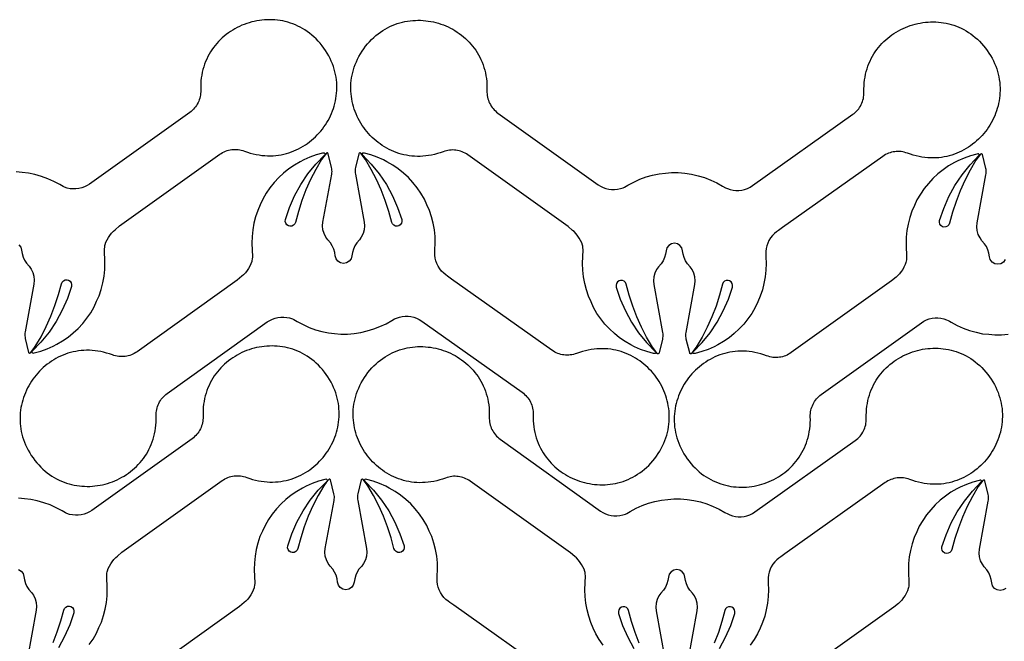
# Model space of a CAD drawing. Extents: x 5 to 795, y 4 to 488.
# Drawn here: x 634 to 728, y 427 to 487 of the extents above; entities that cross this region are included whole.
import ezdxf

# ---------------------------------------------------------------- set-up
doc = ezdxf.new("R2010")
doc.units = 0
doc.layers.add('LAYER_1', color=18, linetype='CONTINUOUS')

msp = doc.modelspace()

# ---------------------------------------------------------------- linework, layer by layer
at = {"layer": 'LAYER_1'}
for points in [[(633.524, 465.349), (633.7, 465.116), (633.78, 464.835), (633.832, 464.504), (633.928, 464.183), (634.065, 463.877), (634.241, 463.592), (634.496, 463.306), (634.681, 463.038), (634.85, 462.705), (634.955, 462.347), (634.991, 461.976), (634.958, 461.605), (634.114, 457.021), (634.097, 456.896), (634.09, 456.77), (634.093, 456.643), (634.108, 456.518), (634.132, 456.394), (634.454, 455.075, 0.618369), (634.628, 455.035), (634.863, 455.329), (635.087, 455.626), (635.635, 456.571), (636.132, 457.543), (636.577, 458.539), (636.968, 459.558), (637.305, 460.596), (637.582, 461.634), (637.651, 461.791), (637.776, 461.919), (637.939, 461.995), (638.126, 462.006), (638.252, 461.972), (638.409, 461.869), (638.512, 461.722), (638.557, 461.549), (638.537, 461.372), (638.152, 460.219), (637.664, 459.099), (637.078, 458.027), (636.4, 457.012), (635.633, 456.06), (634.785, 455.18, 0.760006), (634.876, 455.01), (634.986, 455.031), (635.603, 455.2), (636.207, 455.413), (636.793, 455.67), (637.132, 455.843), (637.685, 456.166), (638.212, 456.529), (638.711, 456.929), (639.18, 457.365), (639.616, 457.834), (640.016, 458.333), (640.379, 458.861), (640.702, 459.413), (640.946, 459.951), (641.19, 460.489), (641.392, 461.096), (641.549, 461.716), (641.66, 462.347), (641.725, 462.983), (641.744, 463.623), (641.698, 464.942), (641.713, 465.15), (641.732, 465.27), (641.758, 465.377), (641.837, 465.595), (641.941, 465.824), (642.063, 466.044), (642.196, 466.237), (642.364, 466.46), (642.555, 466.664), (642.701, 466.788), (643.142, 467.149), (652.703, 473.997), (652.833, 474.084), (652.968, 474.162), (653.107, 474.232), (653.249, 474.293), (653.393, 474.345), (653.541, 474.387), (653.69, 474.421), (653.841, 474.445), (653.993, 474.46), (654.146, 474.466), (654.3, 474.463), (654.453, 474.45), (654.606, 474.427), (654.757, 474.396), (654.908, 474.354), (655.056, 474.303), (655.337, 474.203), (655.617, 474.116), (655.896, 474.042), (656.172, 473.981), (656.448, 473.932), (656.721, 473.895), (656.992, 473.871), (657.26, 473.858), (657.526, 473.856), (657.789, 473.866), (658.05, 473.887), (658.307, 473.918), (658.561, 473.96), (658.811, 474.012), (659.058, 474.074), (659.301, 474.146), (659.539, 474.227), (659.774, 474.318), (660.004, 474.417), (660.229, 474.525), (660.45, 474.642), (660.665, 474.767), (660.875, 474.9), (661.08, 475.04), (661.279, 475.188), (661.473, 475.344), (661.66, 475.506), (661.841, 475.675), (662.016, 475.85), (662.185, 476.032), (662.346, 476.22), (662.501, 476.413), (662.648, 476.612), (662.788, 476.817), (662.921, 477.026), (663.046, 477.24), (663.163, 477.458), (663.271, 477.681), (663.372, 477.908), (663.464, 478.138), (663.548, 478.372), (663.622, 478.609), (663.688, 478.85), (663.744, 479.093), (663.791, 479.338), (663.828, 479.586), (663.855, 479.836), (663.873, 480.087), (663.88, 480.341), (663.877, 480.595), (663.863, 480.85), (663.838, 481.106), (663.803, 481.363), (663.756, 481.62), (663.698, 481.877), (663.628, 482.134), (663.547, 482.39), (663.454, 482.646), (663.349, 482.9), (663.231, 483.154), (663.101, 483.406), (662.958, 483.656), (662.802, 483.904), (662.64, 484.141), (662.468, 484.371), (662.283, 484.599), (662.092, 484.814), (661.895, 485.019), (661.693, 485.212), (661.486, 485.393), (661.274, 485.564), (661.058, 485.723), (660.837, 485.872), (660.612, 486.01), (660.384, 486.136), (660.152, 486.253), (659.918, 486.358), (659.68, 486.454), (659.441, 486.539), (659.199, 486.613), (658.955, 486.678), (658.71, 486.732), (658.463, 486.777), (658.215, 486.812), (657.967, 486.836), (657.719, 486.852), (657.47, 486.858), (657.222, 486.854), (656.974, 486.841), (656.727, 486.819), (656.481, 486.787), (656.236, 486.747), (655.994, 486.698), (655.753, 486.639), (655.514, 486.572), (655.279, 486.497), (655.046, 486.413), (654.816, 486.32), (654.59, 486.22), (654.367, 486.111), (654.149, 485.993), (653.935, 485.868), (653.726, 485.735), (653.521, 485.594), (653.322, 485.445), (653.129, 485.289), (652.941, 485.125), (652.76, 484.954), (652.585, 484.776), (652.417, 484.59), (652.256, 484.397), (652.102, 484.197), (651.956, 483.99), (651.818, 483.777), (651.688, 483.556), (651.566, 483.33), (651.454, 483.096), (651.35, 482.856), (651.256, 482.61), (651.172, 482.358), (651.098, 482.099), (651.034, 481.835), (650.981, 481.565), (650.938, 481.289), (650.907, 481.007), (650.888, 480.719), (650.88, 480.426), (650.884, 480.128), (650.885, 479.971), (650.876, 479.815), (650.857, 479.661), (650.829, 479.51), (650.792, 479.36), (650.746, 479.214), (650.691, 479.071), (650.628, 478.932), (650.556, 478.797), (650.476, 478.666), (650.388, 478.54), (650.293, 478.42), (650.19, 478.305), (650.079, 478.196), (649.961, 478.094), (649.837, 477.999), (640.275, 471.151), (640.039, 471.001), (639.788, 470.878), (639.525, 470.784), (639.253, 470.72), (638.975, 470.686), (638.696, 470.684), (638.417, 470.712), (638.144, 470.771), (637.879, 470.861), (637.738, 470.918), (637.582, 471.003), (637.425, 471.102), (636.862, 471.406), (636.278, 471.668), (635.677, 471.887), (635.061, 472.061), (634.434, 472.19), (633.846, 472.248), (633.259, 472.306)], [(727.691, 463.935), (727.516, 463.702), (727.267, 463.548), (726.981, 463.494), (726.694, 463.548), (726.445, 463.702), (726.27, 463.935), (726.19, 464.215), (726.138, 464.546), (726.042, 464.867), (725.905, 465.173), (725.729, 465.458), (725.474, 465.744), (725.289, 466.012), (725.12, 466.345), (725.015, 466.703), (724.979, 467.074), (725.012, 467.445), (725.855, 472.029), (725.873, 472.154), (725.88, 472.281), (725.877, 472.407), (725.862, 472.532), (725.838, 472.656), (725.516, 473.976, 0.618369), (725.342, 474.015), (725.107, 473.721), (724.882, 473.424), (724.334, 472.479), (723.838, 471.507), (723.393, 470.511), (723.002, 469.492), (722.665, 468.454), (722.388, 467.416), (722.319, 467.259), (722.194, 467.131), (722.031, 467.056), (721.844, 467.044), (721.717, 467.078), (721.561, 467.181), (721.458, 467.328), (721.413, 467.501), (721.432, 467.678), (721.817, 468.831), (722.306, 469.951), (722.892, 471.023), (723.57, 472.039), (724.337, 472.99), (725.184, 473.87, 0.760006), (725.094, 474.04), (724.984, 474.019), (724.367, 473.85), (723.763, 473.637), (723.177, 473.38), (722.838, 473.207), (722.285, 472.884), (721.758, 472.521), (721.258, 472.121), (720.79, 471.685), (720.354, 471.216), (719.954, 470.717), (719.591, 470.19), (719.268, 469.637), (719.024, 469.099), (718.78, 468.562), (718.578, 467.954), (718.421, 467.334), (718.31, 466.704), (718.245, 466.067), (718.226, 465.427), (718.272, 464.108), (718.257, 463.9), (718.238, 463.78), (718.212, 463.674), (718.133, 463.455), (718.028, 463.226), (717.907, 463.006), (717.774, 462.814), (717.606, 462.59), (717.415, 462.386), (717.269, 462.262), (716.828, 461.902), (707.267, 455.054), (707.136, 454.966), (707.002, 454.888), (706.863, 454.818), (706.721, 454.757), (706.577, 454.705), (706.429, 454.663), (706.28, 454.629), (706.129, 454.605), (705.977, 454.59), (705.824, 454.584), (705.67, 454.587), (705.517, 454.6), (705.364, 454.623), (705.212, 454.655), (705.062, 454.696), (704.914, 454.747), (704.633, 454.847), (704.353, 454.934), (704.074, 455.008), (703.797, 455.069), (703.522, 455.118), (703.249, 455.155), (702.978, 455.179), (702.71, 455.192), (702.444, 455.194), (702.18, 455.184), (701.92, 455.163), (701.663, 455.132), (701.409, 455.09), (701.159, 455.038), (700.912, 454.976), (700.669, 454.904), (700.43, 454.823), (700.196, 454.732), (699.966, 454.633), (699.741, 454.525), (699.52, 454.408), (699.305, 454.283), (699.094, 454.15), (698.89, 454.01), (698.69, 453.862), (698.497, 453.707), (698.31, 453.544), (698.128, 453.375), (697.954, 453.2), (697.785, 453.018), (697.624, 452.83), (697.469, 452.637), (697.322, 452.438), (697.182, 452.234), (697.049, 452.024), (696.924, 451.81), (696.807, 451.592), (696.698, 451.369), (696.598, 451.142), (696.506, 450.912), (696.422, 450.678), (696.348, 450.441), (696.282, 450.2), (696.226, 449.957), (696.179, 449.712), (696.142, 449.464), (696.115, 449.214), (696.097, 448.963), (696.09, 448.71), (696.093, 448.455), (696.107, 448.2), (696.132, 447.944), (696.167, 447.687), (696.214, 447.43), (696.272, 447.173), (696.341, 446.916), (696.423, 446.66), (696.516, 446.404), (696.621, 446.15), (696.739, 445.896), (696.869, 445.645), (697.012, 445.394), (697.168, 445.146), (697.33, 444.909), (697.502, 444.679), (697.687, 444.452), (697.878, 444.236), (698.075, 444.031), (698.277, 443.838), (698.484, 443.657), (698.696, 443.486), (698.912, 443.327), (699.133, 443.178), (699.358, 443.041), (699.586, 442.914), (699.818, 442.797), (700.052, 442.692), (700.289, 442.596), (700.529, 442.512), (700.771, 442.437), (701.015, 442.372), (701.26, 442.318), (701.507, 442.273), (701.754, 442.239), (702.003, 442.214), (702.251, 442.198), (702.5, 442.193), (702.748, 442.196), (702.996, 442.209), (703.243, 442.231), (703.489, 442.263), (703.733, 442.303), (703.976, 442.353), (704.217, 442.411), (704.455, 442.478), (704.691, 442.553), (704.924, 442.637), (705.154, 442.73), (705.38, 442.831), (705.603, 442.94), (705.821, 443.057), (706.035, 443.182), (706.244, 443.315), (706.449, 443.456), (706.648, 443.605), (706.841, 443.761), (707.029, 443.925), (707.21, 444.096), (707.385, 444.275), (707.553, 444.46), (707.714, 444.653), (707.868, 444.853), (708.014, 445.06), (708.152, 445.273), (708.282, 445.494), (708.404, 445.721), (708.516, 445.954), (708.62, 446.194), (708.714, 446.44), (708.798, 446.692), (708.872, 446.951), (708.936, 447.215), (708.989, 447.485), (709.031, 447.762), (709.063, 448.043), (709.082, 448.331), (709.09, 448.624), (709.086, 448.922), (709.085, 449.079), (709.094, 449.235), (709.113, 449.389), (709.141, 449.541), (709.178, 449.69), (709.224, 449.836), (709.279, 449.979), (709.342, 450.118), (709.414, 450.254), (709.494, 450.384), (709.582, 450.51), (709.677, 450.63), (709.78, 450.745), (709.891, 450.854), (710.009, 450.956), (710.133, 451.052), (719.695, 457.9), (719.931, 458.049), (720.182, 458.172), (720.445, 458.266), (720.717, 458.33), (720.995, 458.364), (721.274, 458.367), (721.552, 458.338), (721.826, 458.279), (722.091, 458.189), (722.232, 458.132), (722.388, 458.048), (722.544, 457.948), (723.108, 457.644), (723.692, 457.382), (724.293, 457.163), (724.909, 456.989), (725.536, 456.86), (726.124, 456.802), (726.711, 456.744), (727.351, 456.748), (727.989, 456.799)], [(684.643, 424.096), (675.056, 430.909), (674.681, 431.178), (674.493, 431.319), (674.301, 431.473), (674.104, 431.671), (673.929, 431.889), (673.78, 432.126), (673.658, 432.377), (673.564, 432.641), (673.501, 432.913), (673.468, 433.191), (673.466, 433.47), (673.469, 433.694), (673.498, 434.333), (673.48, 434.973), (673.414, 435.61), (673.303, 436.24), (673.146, 436.861), (672.944, 437.468), (672.7, 438.006), (672.456, 438.544), (672.133, 439.096), (671.77, 439.623), (671.37, 440.123), (670.934, 440.591), (670.466, 441.027), (669.966, 441.427), (669.439, 441.79), (668.886, 442.114), (668.547, 442.286), (667.961, 442.543), (667.357, 442.756), (666.74, 442.925), (666.63, 442.946, 0.760006), (666.54, 442.776), (667.387, 441.896), (668.154, 440.945), (668.832, 439.929), (669.418, 438.857), (669.907, 437.737), (670.292, 436.584), (670.311, 436.407), (670.266, 436.234), (670.163, 436.087), (670.007, 435.984), (669.88, 435.951), (669.693, 435.962), (669.53, 436.038), (669.405, 436.165), (669.336, 436.322), (669.059, 437.361), (668.722, 438.399), (668.331, 439.417), (667.886, 440.414), (667.39, 441.385), (666.842, 442.33), (666.617, 442.628), (666.382, 442.922, 0.618369), (666.208, 442.882), (665.886, 441.562), (665.862, 441.439), (665.848, 441.313), (665.844, 441.187), (665.851, 441.061), (665.869, 440.936), (666.712, 436.352), (666.745, 435.98), (666.709, 435.609), (666.604, 435.251), (666.435, 434.919), (666.25, 434.651), (665.995, 434.364), (665.819, 434.079), (665.682, 433.774), (665.586, 433.453), (665.534, 433.122), (665.454, 432.841), (665.279, 432.608), (665.03, 432.454), (664.744, 432.4), (664.457, 432.454), (664.209, 432.608), (664.033, 432.841), (663.953, 433.122), (663.901, 433.453), (663.805, 433.774), (663.668, 434.079), (663.492, 434.364), (663.237, 434.651), (663.052, 434.919), (662.883, 435.251), (662.778, 435.609), (662.742, 435.98), (662.775, 436.352), (663.619, 440.936), (663.636, 441.061), (663.643, 441.187), (663.64, 441.313), (663.625, 441.439), (663.601, 441.562), (663.279, 442.882, 0.618369), (663.105, 442.922), (662.87, 442.628), (662.646, 442.33), (662.097, 441.385), (661.601, 440.414), (661.156, 439.417), (660.765, 438.399), (660.428, 437.361), (660.151, 436.322), (660.082, 436.165), (659.957, 436.038), (659.794, 435.962), (659.607, 435.951), (659.481, 435.984), (659.324, 436.087), (659.221, 436.234), (659.176, 436.407), (659.195, 436.584), (659.58, 437.737), (660.069, 438.857), (660.655, 439.929), (661.333, 440.945), (662.1, 441.896), (662.948, 442.776, 0.760006), (662.857, 442.946), (662.747, 442.925), (662.13, 442.756), (661.526, 442.543), (660.94, 442.286), (660.601, 442.114), (660.048, 441.79), (659.521, 441.427), (659.022, 441.027), (658.553, 440.591), (658.117, 440.123), (657.717, 439.623), (657.354, 439.096), (657.031, 438.544), (656.787, 438.006), (656.543, 437.468), (656.341, 436.861), (656.184, 436.24), (656.073, 435.61), (656.008, 434.973), (655.989, 434.333), (656.035, 433.014), (656.02, 432.806), (656.001, 432.687), (655.975, 432.58), (655.896, 432.361), (655.791, 432.133), (655.67, 431.913), (655.537, 431.72), (655.369, 431.496), (655.178, 431.292), (655.032, 431.168), (654.591, 430.808), (645.03, 423.96)], [(727.738, 432.528), (727.49, 432.374), (727.203, 432.321), (726.916, 432.374), (726.668, 432.528), (726.492, 432.761), (726.412, 433.042), (726.36, 433.373), (726.264, 433.694), (726.127, 433.999), (725.951, 434.284), (725.696, 434.571), (725.512, 434.839), (725.342, 435.171), (725.238, 435.529), (725.201, 435.9), (725.234, 436.272), (726.078, 440.856), (726.095, 440.981), (726.102, 441.107), (726.099, 441.233), (726.084, 441.359), (726.06, 441.483), (725.738, 442.802, 0.618369), (725.564, 442.842), (725.329, 442.548), (725.105, 442.25), (724.557, 441.306), (724.06, 440.334), (723.615, 439.337), (723.224, 438.319), (722.887, 437.281), (722.61, 436.243), (722.541, 436.085), (722.416, 435.958), (722.253, 435.882), (722.067, 435.871), (721.94, 435.905), (721.783, 436.008), (721.68, 436.154), (721.635, 436.327), (721.655, 436.504), (722.04, 437.657), (722.528, 438.777), (723.114, 439.849), (723.793, 440.865), (724.559, 441.817), (725.407, 442.696, 0.760006), (725.316, 442.866), (725.206, 442.845), (724.589, 442.677), (723.985, 442.463), (723.399, 442.207), (723.06, 442.034), (722.507, 441.71), (721.98, 441.348), (721.481, 440.947), (721.012, 440.512), (720.576, 440.043), (720.176, 439.543), (719.813, 439.016), (719.49, 438.464), (719.246, 437.926), (719.002, 437.388), (718.8, 436.781), (718.643, 436.16), (718.532, 435.53), (718.467, 434.893), (718.448, 434.254), (718.494, 432.934), (718.479, 432.727), (718.46, 432.607), (718.434, 432.5), (718.355, 432.282), (718.251, 432.053), (718.129, 431.833), (717.996, 431.64), (717.829, 431.416), (717.637, 431.212), (717.491, 431.088), (717.05, 430.728), (707.489, 423.88)]]:
    msp.add_lwpolyline(points, format="xyb", dxfattribs=at)
for points in [[(705.661, 466.426), (705.463, 466.228), (705.288, 466.01), (705.139, 465.773), (705.017, 465.522), (704.923, 465.258), (704.86, 464.986), (704.827, 464.708), (704.825, 464.429), (704.829, 464.205), (704.857, 463.565), (704.839, 462.926), (704.774, 462.289), (704.662, 461.659), (704.505, 461.038), (704.303, 460.431), (704.059, 459.893), (703.816, 459.355), (703.493, 458.803), (703.13, 458.276), (702.729, 457.776), (702.294, 457.307), (701.825, 456.872), (701.326, 456.471), (700.798, 456.109), (700.246, 455.785), (699.906, 455.612), (699.32, 455.356), (698.717, 455.142), (698.099, 454.974), (697.989, 454.953, -0.760006), (697.899, 455.123), (698.747, 456.002), (699.513, 456.954), (700.192, 457.97), (700.778, 459.042), (701.266, 460.162), (701.651, 461.315), (701.67, 461.492), (701.626, 461.665), (701.522, 461.811), (701.366, 461.914), (701.239, 461.948), (701.052, 461.937), (700.889, 461.861), (700.764, 461.734), (700.696, 461.576), (700.418, 460.538), (700.081, 459.5), (699.69, 458.482), (699.246, 457.485), (698.749, 456.513), (698.201, 455.569), (697.976, 455.271), (697.742, 454.977, -0.618369), (697.567, 455.017), (697.246, 456.336), (697.221, 456.46), (697.207, 456.586), (697.203, 456.712), (697.21, 456.838), (697.228, 456.963), (698.071, 461.547), (698.104, 461.918), (698.068, 462.29), (697.963, 462.648), (697.794, 462.98), (697.609, 463.248), (697.354, 463.535), (697.178, 463.82), (697.041, 464.125), (696.946, 464.446), (696.893, 464.777), (696.814, 465.058), (696.638, 465.291), (696.39, 465.445), (696.103, 465.498), (695.816, 465.445), (695.568, 465.291), (695.392, 465.058), (695.312, 464.777), (695.26, 464.446), (695.164, 464.125), (695.028, 463.82), (694.852, 463.535), (694.596, 463.248), (694.412, 462.98), (694.242, 462.648), (694.138, 462.29), (694.101, 461.918), (694.134, 461.547), (694.978, 456.963), (694.995, 456.838), (695.002, 456.712), (694.999, 456.586), (694.985, 456.46), (694.96, 456.336), (694.638, 455.017, -0.618369), (694.464, 454.977), (694.229, 455.271), (694.005, 455.569), (693.457, 456.513), (692.96, 457.485), (692.516, 458.482), (692.124, 459.5), (691.787, 460.538), (691.51, 461.576), (691.441, 461.734), (691.317, 461.861), (691.154, 461.937), (690.967, 461.948), (690.84, 461.914), (690.684, 461.811), (690.58, 461.665), (690.535, 461.492), (690.555, 461.315), (690.94, 460.162), (691.428, 459.042), (692.014, 457.97), (692.693, 456.954), (693.459, 456.002), (694.307, 455.123, -0.760006), (694.216, 454.953), (694.106, 454.974), (693.489, 455.142), (692.886, 455.356), (692.299, 455.612), (691.96, 455.785), (691.408, 456.109), (690.88, 456.471), (690.381, 456.872), (689.912, 457.307), (689.476, 457.776), (689.076, 458.276), (688.713, 458.803), (688.39, 459.355), (688.146, 459.893), (687.903, 460.431), (687.701, 461.038), (687.543, 461.659), (687.432, 462.289), (687.367, 462.926), (687.349, 463.565), (687.394, 464.885), (687.379, 465.092), (687.36, 465.212), (687.335, 465.319), (687.255, 465.537), (687.151, 465.766), (687.029, 465.986), (686.896, 466.179), (686.729, 466.403), (686.537, 466.606), (686.391, 466.731), (685.95, 467.091), (676.389, 473.939), (676.259, 474.026), (676.124, 474.105), (675.986, 474.175), (675.844, 474.235), (675.699, 474.287), (675.552, 474.33), (675.402, 474.363), (675.251, 474.388), (675.099, 474.403), (674.946, 474.409), (674.793, 474.405), (674.639, 474.392), (674.487, 474.37), (674.335, 474.338), (674.185, 474.296), (674.036, 474.245), (673.755, 474.145), (673.475, 474.058), (673.197, 473.984), (672.92, 473.923), (672.645, 473.874), (672.372, 473.838), (672.101, 473.813), (671.832, 473.8), (671.566, 473.799), (671.303, 473.808), (671.042, 473.829), (670.785, 473.861), (670.531, 473.902), (670.281, 473.954), (670.034, 474.017), (669.791, 474.088), (669.553, 474.17), (669.318, 474.26), (669.088, 474.359), (668.863, 474.468), (668.642, 474.584), (668.427, 474.709), (668.217, 474.842), (668.012, 474.983), (667.813, 475.131), (667.619, 475.286), (667.432, 475.448), (667.251, 475.617), (667.076, 475.793), (666.908, 475.975), (666.746, 476.162), (666.592, 476.356), (666.444, 476.555), (666.304, 476.759), (666.171, 476.968), (666.047, 477.182), (665.93, 477.401), (665.821, 477.623), (665.72, 477.85), (665.628, 478.081), (665.545, 478.315), (665.47, 478.552), (665.405, 478.792), (665.348, 479.035), (665.302, 479.281), (665.264, 479.528), (665.237, 479.778), (665.22, 480.03), (665.212, 480.283), (665.216, 480.537), (665.229, 480.793), (665.254, 481.049), (665.289, 481.305), (665.336, 481.562), (665.394, 481.819), (665.464, 482.076), (665.545, 482.332), (665.638, 482.588), (665.744, 482.843), (665.861, 483.096), (665.991, 483.348), (666.134, 483.598), (666.29, 483.846), (666.453, 484.083), (666.625, 484.314), (666.81, 484.541), (667, 484.757), (667.197, 484.961), (667.399, 485.154), (667.606, 485.336), (667.818, 485.506), (668.035, 485.666), (668.255, 485.814), (668.48, 485.952), (668.708, 486.079), (668.94, 486.195), (669.174, 486.301), (669.412, 486.396), (669.652, 486.481), (669.894, 486.556), (670.137, 486.62), (670.383, 486.675), (670.629, 486.719), (670.877, 486.754), (671.125, 486.779), (671.374, 486.794), (671.622, 486.8), (671.871, 486.796), (672.118, 486.783), (672.365, 486.761), (672.611, 486.73), (672.856, 486.689), (673.099, 486.64), (673.339, 486.582), (673.578, 486.515), (673.814, 486.439), (674.047, 486.355), (674.276, 486.263), (674.503, 486.162), (674.725, 486.053), (674.943, 485.936), (675.157, 485.81), (675.367, 485.677), (675.571, 485.536), (675.77, 485.388), (675.963, 485.231), (676.151, 485.068), (676.332, 484.896), (676.507, 484.718), (676.676, 484.532), (676.837, 484.339), (676.99, 484.139), (677.137, 483.933), (677.275, 483.719), (677.405, 483.499), (677.526, 483.272), (677.639, 483.038), (677.742, 482.799), (677.836, 482.553), (677.92, 482.3), (677.994, 482.042), (678.058, 481.777), (678.111, 481.507), (678.154, 481.231), (678.185, 480.949), (678.205, 480.662), (678.212, 480.369), (678.208, 480.07), (678.207, 479.913), (678.217, 479.758), (678.235, 479.604), (678.263, 479.452), (678.3, 479.303), (678.346, 479.156), (678.401, 479.013), (678.465, 478.874), (678.536, 478.739), (678.616, 478.608), (678.704, 478.483), (678.799, 478.362), (678.903, 478.247), (679.013, 478.139), (679.131, 478.036), (679.256, 477.941), (688.817, 471.093), (689.053, 470.943), (689.304, 470.82), (689.567, 470.726), (689.84, 470.662), (690.117, 470.628), (690.397, 470.626), (690.675, 470.654), (690.948, 470.714), (691.213, 470.803), (691.354, 470.86), (691.51, 470.945), (691.667, 471.045), (692.23, 471.349), (692.814, 471.611), (693.416, 471.829), (694.031, 472.004), (694.658, 472.132), (695.246, 472.19), (695.834, 472.248), (696.474, 472.244), (697.112, 472.194), (697.744, 472.097), (698.368, 471.954), (698.98, 471.766), (699.576, 471.533), (700.154, 471.258), (700.71, 470.941), (700.974, 470.808), (701.167, 470.721), (701.431, 470.631), (701.705, 470.571), (701.983, 470.541), (702.262, 470.543), (702.54, 470.575), (702.812, 470.639), (703.076, 470.732), (703.327, 470.853), (703.564, 471.003), (713.151, 477.815), (713.276, 477.91), (713.394, 478.012), (713.505, 478.12), (713.608, 478.234), (713.704, 478.355), (713.793, 478.48), (713.873, 478.61), (713.945, 478.745), (714.009, 478.884), (714.064, 479.027), (714.111, 479.173), (714.149, 479.322), (714.177, 479.474), (714.196, 479.628), (714.206, 479.783), (714.206, 479.941), (714.203, 480.239), (714.212, 480.532), (714.232, 480.819), (714.265, 481.101), (714.308, 481.377), (714.362, 481.647), (714.427, 481.911), (714.502, 482.169), (714.587, 482.421), (714.682, 482.667), (714.787, 482.907), (714.9, 483.14), (715.022, 483.366), (715.153, 483.586), (715.292, 483.799), (715.439, 484.005), (715.593, 484.204), (715.755, 484.397), (715.924, 484.582), (716.1, 484.76), (716.282, 484.93), (716.47, 485.093), (716.664, 485.249), (716.863, 485.397), (717.068, 485.537), (717.278, 485.669), (717.492, 485.794), (717.711, 485.91), (717.934, 486.018), (718.161, 486.118), (718.391, 486.21), (718.624, 486.293), (718.86, 486.368), (719.099, 486.434), (719.34, 486.491), (719.583, 486.54), (719.827, 486.579), (720.073, 486.609), (720.321, 486.631), (720.568, 486.643), (720.817, 486.646), (721.065, 486.639), (721.314, 486.623), (721.562, 486.597), (721.809, 486.561), (722.056, 486.516), (722.301, 486.46), (722.545, 486.395), (722.786, 486.319), (723.026, 486.234), (723.263, 486.137), (723.497, 486.031), (723.728, 485.914), (723.956, 485.786), (724.18, 485.647), (724.4, 485.498), (724.616, 485.338), (724.827, 485.167), (725.034, 484.984), (725.235, 484.79), (725.431, 484.585), (725.621, 484.369), (725.805, 484.141), (725.976, 483.91), (726.138, 483.672), (726.293, 483.424), (726.435, 483.173), (726.564, 482.92), (726.681, 482.667), (726.785, 482.412), (726.877, 482.156), (726.958, 481.899), (727.026, 481.642), (727.083, 481.385), (727.129, 481.128), (727.164, 480.871), (727.187, 480.615), (727.2, 480.359), (727.202, 480.105), (727.194, 479.852), (727.176, 479.6), (727.148, 479.351), (727.11, 479.103), (727.062, 478.858), (727.005, 478.615), (726.938, 478.375), (726.863, 478.138), (726.779, 477.904), (726.686, 477.674), (726.584, 477.448), (726.475, 477.225), (726.357, 477.007), (726.231, 476.794), (726.098, 476.585), (725.957, 476.381), (725.809, 476.183), (725.653, 475.99), (725.491, 475.803), (725.322, 475.622), (725.147, 475.447), (724.965, 475.279), (724.777, 475.117), (724.583, 474.962), (724.383, 474.815), (724.178, 474.675), (723.967, 474.543), (723.751, 474.419), (723.53, 474.303), (723.305, 474.196), (723.074, 474.097), (722.839, 474.008), (722.6, 473.927), (722.357, 473.856), (722.11, 473.795), (721.86, 473.744), (721.606, 473.703), (721.348, 473.673), (721.088, 473.653), (720.825, 473.644), (720.559, 473.647), (720.29, 473.661), (720.019, 473.686), (719.746, 473.724), (719.472, 473.774), (719.195, 473.836), (718.917, 473.911), (718.637, 473.999), (718.357, 474.1), (718.208, 474.152), (718.058, 474.194), (717.906, 474.226), (717.754, 474.249), (717.601, 474.263), (717.447, 474.267), (717.294, 474.261), (717.142, 474.247), (716.991, 474.223), (716.841, 474.19), (716.694, 474.148), (716.549, 474.097), (716.407, 474.037), (716.268, 473.967), (716.133, 473.889), (716.002, 473.802), (706.416, 466.99), (706.04, 466.721), (705.853, 466.58)], [(674.079, 462.647), (673.881, 462.844), (673.707, 463.063), (673.557, 463.299), (673.435, 463.551), (673.342, 463.814), (673.279, 464.087), (673.246, 464.364), (673.244, 464.644), (673.247, 464.867), (673.276, 465.507), (673.257, 466.147), (673.192, 466.783), (673.081, 467.414), (672.924, 468.034), (672.722, 468.641), (672.478, 469.179), (672.234, 469.717), (671.911, 470.269), (671.548, 470.797), (671.148, 471.296), (670.712, 471.765), (670.243, 472.201), (669.744, 472.601), (669.217, 472.964), (668.664, 473.287), (668.325, 473.46), (667.739, 473.717), (667.135, 473.93), (666.518, 474.099), (666.408, 474.12, 0.760006), (666.317, 473.95), (667.165, 473.07), (667.932, 472.118), (668.61, 471.103), (669.196, 470.03), (669.685, 468.911), (670.07, 467.757), (670.089, 467.581), (670.044, 467.408), (669.941, 467.261), (669.784, 467.158), (669.658, 467.124), (669.471, 467.135), (669.308, 467.211), (669.183, 467.339), (669.114, 467.496), (668.837, 468.534), (668.5, 469.572), (668.109, 470.591), (667.664, 471.587), (667.168, 472.559), (666.619, 473.504), (666.395, 473.801), (666.16, 474.095, 0.618369), (665.986, 474.055), (665.664, 472.736), (665.64, 472.612), (665.625, 472.487), (665.622, 472.36), (665.629, 472.234), (665.646, 472.109), (666.49, 467.525), (666.523, 467.154), (666.487, 466.783), (666.382, 466.425), (666.213, 466.092), (666.028, 465.824), (665.773, 465.538), (665.597, 465.253), (665.46, 464.947), (665.364, 464.626), (665.312, 464.295), (665.232, 464.014), (665.056, 463.781), (664.808, 463.628), (664.521, 463.574), (664.234, 463.628), (663.986, 463.781), (663.811, 464.014), (663.731, 464.295), (663.679, 464.626), (663.583, 464.947), (663.446, 465.253), (663.27, 465.538), (663.015, 465.824), (662.83, 466.092), (662.661, 466.425), (662.556, 466.783), (662.52, 467.154), (662.553, 467.525), (663.396, 472.109), (663.414, 472.234), (663.421, 472.36), (663.417, 472.487), (663.403, 472.612), (663.379, 472.736), (663.057, 474.055, 0.618369), (662.883, 474.095), (662.648, 473.801), (662.423, 473.504), (661.875, 472.559), (661.379, 471.587), (660.934, 470.591), (660.543, 469.572), (660.206, 468.534), (659.929, 467.496), (659.86, 467.339), (659.735, 467.211), (659.572, 467.135), (659.385, 467.124), (659.258, 467.158), (659.102, 467.261), (658.999, 467.408), (658.954, 467.581), (658.973, 467.757), (659.358, 468.911), (659.847, 470.03), (660.433, 471.103), (661.111, 472.118), (661.878, 473.07), (662.725, 473.95, 0.760006), (662.635, 474.12), (662.525, 474.099), (661.908, 473.93), (661.304, 473.717), (660.718, 473.46), (660.379, 473.287), (659.826, 472.964), (659.299, 472.601), (658.799, 472.201), (658.331, 471.765), (657.895, 471.296), (657.495, 470.797), (657.132, 470.269), (656.808, 469.717), (656.565, 469.179), (656.321, 468.641), (656.119, 468.034), (655.962, 467.414), (655.851, 466.783), (655.785, 466.147), (655.767, 465.507), (655.813, 464.188), (655.798, 463.98), (655.779, 463.86), (655.753, 463.753), (655.674, 463.535), (655.569, 463.306), (655.447, 463.086), (655.315, 462.893), (655.147, 462.67), (654.956, 462.466), (654.81, 462.342), (654.369, 461.981), (644.808, 455.133), (644.677, 455.046), (644.543, 454.967), (644.404, 454.898), (644.262, 454.837), (644.117, 454.785), (643.97, 454.743), (643.821, 454.709), (643.67, 454.685), (643.517, 454.67), (643.364, 454.664), (643.211, 454.667), (643.058, 454.68), (642.905, 454.702), (642.753, 454.734), (642.603, 454.776), (642.455, 454.827), (642.173, 454.927), (641.894, 455.014), (641.615, 455.088), (641.338, 455.149), (641.063, 455.198), (640.79, 455.235), (640.519, 455.259), (640.251, 455.272), (639.985, 455.274), (639.721, 455.264), (639.461, 455.243), (639.204, 455.212), (638.95, 455.17), (638.7, 455.118), (638.453, 455.056), (638.21, 454.984), (637.971, 454.903), (637.737, 454.812), (637.507, 454.713), (637.282, 454.605), (637.061, 454.488), (636.846, 454.363), (636.635, 454.23), (636.431, 454.09), (636.231, 453.942), (636.038, 453.786), (635.851, 453.624), (635.669, 453.455), (635.494, 453.28), (635.326, 453.098), (635.165, 452.91), (635.01, 452.717), (634.863, 452.518), (634.723, 452.313), (634.59, 452.104), (634.465, 451.89), (634.348, 451.672), (634.239, 451.449), (634.139, 451.222), (634.047, 450.992), (633.963, 450.758), (633.889, 450.52), (633.823, 450.28), (633.767, 450.037), (633.72, 449.792), (633.683, 449.544), (633.655, 449.294), (633.638, 449.043), (633.631, 448.789), (633.634, 448.535), (633.648, 448.28), (633.672, 448.024), (633.708, 447.767), (633.755, 447.51), (633.813, 447.253), (633.882, 446.996), (633.964, 446.74), (634.057, 446.484), (634.162, 446.23), (634.28, 445.976), (634.41, 445.724), (634.553, 445.474), (634.709, 445.226), (634.871, 444.989), (635.043, 444.759), (635.228, 444.531), (635.419, 444.316), (635.616, 444.111), (635.818, 443.918), (636.025, 443.737), (636.237, 443.566), (636.453, 443.407), (636.674, 443.258), (636.899, 443.12), (637.127, 442.994), (637.358, 442.877), (637.593, 442.772), (637.83, 442.676), (638.07, 442.591), (638.312, 442.517), (638.556, 442.452), (638.801, 442.398), (639.048, 442.353), (639.295, 442.318), (639.544, 442.293), (639.792, 442.278), (640.041, 442.272), (640.289, 442.276), (640.537, 442.289), (640.784, 442.311), (641.03, 442.343), (641.274, 442.383), (641.517, 442.432), (641.758, 442.491), (641.996, 442.557), (642.232, 442.633), (642.465, 442.717), (642.695, 442.81), (642.921, 442.91), (643.144, 443.019), (643.362, 443.137), (643.576, 443.262), (643.785, 443.395), (643.99, 443.536), (644.189, 443.685), (644.382, 443.841), (644.57, 444.005), (644.751, 444.176), (644.926, 444.354), (645.094, 444.54), (645.255, 444.733), (645.409, 444.933), (645.555, 445.14), (645.693, 445.353), (645.823, 445.573), (645.945, 445.8), (646.057, 446.034), (646.16, 446.274), (646.254, 446.52), (646.339, 446.772), (646.413, 447.031), (646.477, 447.295), (646.53, 447.565), (646.572, 447.841), (646.603, 448.123), (646.623, 448.411), (646.631, 448.704), (646.627, 449.002), (646.626, 449.159), (646.635, 449.315), (646.654, 449.469), (646.682, 449.62), (646.719, 449.77), (646.765, 449.916), (646.82, 450.059), (646.883, 450.198), (646.955, 450.333), (647.035, 450.464), (647.122, 450.59), (647.218, 450.71), (647.321, 450.825), (647.432, 450.934), (647.55, 451.036), (647.674, 451.131), (657.235, 457.979), (657.471, 458.129), (657.723, 458.252), (657.986, 458.346), (658.258, 458.41), (658.536, 458.444), (658.815, 458.446), (659.093, 458.418), (659.367, 458.359), (659.632, 458.269), (659.773, 458.212), (659.929, 458.127), (660.085, 458.027), (660.649, 457.724), (661.233, 457.462), (661.834, 457.243), (662.45, 457.069), (663.077, 456.94), (663.665, 456.882), (664.252, 456.824), (664.892, 456.828), (665.53, 456.879), (666.163, 456.976), (666.787, 457.118), (667.398, 457.307), (667.995, 457.539), (668.573, 457.814), (669.129, 458.131), (669.392, 458.264), (669.585, 458.351), (669.85, 458.441), (670.123, 458.501), (670.401, 458.531), (670.681, 458.529), (670.958, 458.497), (671.231, 458.434), (671.494, 458.341), (671.746, 458.219), (671.983, 458.07), (681.569, 451.257), (681.694, 451.162), (681.812, 451.061), (681.923, 450.952), (682.027, 450.838), (682.123, 450.718), (682.211, 450.592), (682.292, 450.462), (682.364, 450.327), (682.428, 450.188), (682.483, 450.045), (682.529, 449.899), (682.567, 449.75), (682.596, 449.598), (682.615, 449.444), (682.625, 449.289), (682.625, 449.132), (682.621, 448.833), (682.63, 448.541), (682.651, 448.253), (682.683, 447.971), (682.727, 447.695), (682.781, 447.425), (682.846, 447.161), (682.921, 446.903), (683.006, 446.651), (683.101, 446.405), (683.205, 446.166), (683.319, 445.933), (683.441, 445.706), (683.571, 445.486), (683.71, 445.273), (683.857, 445.067), (684.012, 444.868), (684.174, 444.676), (684.342, 444.49), (684.518, 444.313), (684.7, 444.142), (684.888, 443.979), (685.082, 443.823), (685.282, 443.675), (685.487, 443.535), (685.697, 443.403), (685.911, 443.279), (686.13, 443.162), (686.353, 443.054), (686.579, 442.954), (686.809, 442.862), (687.043, 442.779), (687.279, 442.705), (687.517, 442.638), (687.758, 442.581), (688.001, 442.533), (688.246, 442.493), (688.492, 442.463), (688.739, 442.441), (688.987, 442.429), (689.235, 442.427), (689.484, 442.433), (689.732, 442.45), (689.981, 442.475), (690.228, 442.511), (690.474, 442.556), (690.72, 442.612), (690.963, 442.677), (691.205, 442.753), (691.444, 442.839), (691.681, 442.935), (691.915, 443.041), (692.147, 443.159), (692.374, 443.286), (692.598, 443.425), (692.819, 443.574), (693.034, 443.734), (693.246, 443.906), (693.452, 444.088), (693.654, 444.282), (693.849, 444.487), (694.04, 444.703), (694.224, 444.931), (694.395, 445.162), (694.557, 445.4), (694.711, 445.649), (694.853, 445.899), (694.982, 446.152), (695.099, 446.406), (695.204, 446.661), (695.296, 446.917), (695.376, 447.173), (695.445, 447.43), (695.502, 447.687), (695.548, 447.945), (695.582, 448.201), (695.606, 448.458), (695.619, 448.713), (695.621, 448.967), (695.613, 449.22), (695.595, 449.472), (695.566, 449.722), (695.528, 449.969), (695.48, 450.215), (695.423, 450.457), (695.357, 450.697), (695.281, 450.934), (695.197, 451.168), (695.104, 451.398), (695.003, 451.625), (694.893, 451.847), (694.775, 452.065), (694.65, 452.278), (694.516, 452.487), (694.375, 452.691), (694.227, 452.889), (694.072, 453.082), (693.91, 453.269), (693.741, 453.451), (693.565, 453.625), (693.383, 453.794), (693.195, 453.955), (693.002, 454.11), (692.802, 454.257), (692.596, 454.397), (692.386, 454.529), (692.17, 454.653), (691.949, 454.769), (691.723, 454.876), (691.493, 454.975), (691.258, 455.065), (691.019, 455.145), (690.776, 455.216), (690.529, 455.277), (690.278, 455.328), (690.024, 455.369), (689.767, 455.399), (689.507, 455.419), (689.243, 455.428), (688.977, 455.426), (688.709, 455.412), (688.438, 455.386), (688.165, 455.348), (687.89, 455.298), (687.613, 455.236), (687.335, 455.161), (687.056, 455.073), (686.775, 454.972), (686.627, 454.92), (686.477, 454.878), (686.325, 454.846), (686.172, 454.823), (686.019, 454.81), (685.866, 454.806), (685.713, 454.811), (685.56, 454.825), (685.409, 454.849), (685.26, 454.882), (685.112, 454.924), (684.967, 454.976), (684.825, 455.036), (684.686, 455.105), (684.551, 455.183), (684.421, 455.27), (674.834, 462.082), (674.458, 462.351), (674.271, 462.493)]]:
    msp.add_lwpolyline(points, format="xyb", close=True, dxfattribs=at)
for points in [[(640.238, 427.16), (640.601, 427.687), (640.924, 428.239), (641.168, 428.777), (641.412, 429.315), (641.614, 429.922), (641.771, 430.543), (641.882, 431.173), (641.947, 431.81), (641.966, 432.45), (641.92, 433.769), (641.935, 433.976), (641.954, 434.096), (641.98, 434.203), (642.059, 434.422), (642.164, 434.65), (642.286, 434.87), (642.418, 435.063), (642.586, 435.287), (642.777, 435.491), (642.923, 435.615), (643.364, 435.975), (652.925, 442.823), (653.056, 442.91), (653.19, 442.989), (653.329, 443.059), (653.471, 443.119), (653.616, 443.171), (653.763, 443.214), (653.912, 443.247), (654.063, 443.272), (654.216, 443.287), (654.369, 443.293), (654.522, 443.289), (654.675, 443.276), (654.828, 443.254), (654.98, 443.222), (655.13, 443.181), (655.278, 443.13), (655.559, 443.029), (655.839, 442.943), (656.118, 442.869), (656.395, 442.807), (656.67, 442.759), (656.943, 442.722), (657.214, 442.697), (657.482, 442.684), (657.748, 442.683), (658.012, 442.693), (658.272, 442.713), (658.529, 442.745), (658.783, 442.787), (659.033, 442.839), (659.28, 442.901), (659.523, 442.972), (659.762, 443.054), (659.996, 443.144), (660.226, 443.244), (660.451, 443.352), (660.672, 443.468), (660.887, 443.593), (661.098, 443.726), (661.302, 443.867), (661.502, 444.015), (661.695, 444.17), (661.882, 444.332), (662.064, 444.501), (662.238, 444.677), (662.407, 444.859), (662.568, 445.046), (662.723, 445.24), (662.87, 445.439), (663.01, 445.643), (663.143, 445.852), (663.268, 446.066), (663.385, 446.285), (663.494, 446.508), (663.594, 446.734), (663.686, 446.965), (663.77, 447.199), (663.844, 447.436), (663.91, 447.676), (663.966, 447.919), (664.013, 448.165), (664.05, 448.413), (664.077, 448.662), (664.095, 448.914), (664.102, 449.167), (664.099, 449.421), (664.085, 449.677), (664.06, 449.933), (664.025, 450.19), (663.978, 450.447), (663.92, 450.704), (663.851, 450.96), (663.769, 451.217), (663.676, 451.472), (663.571, 451.727), (663.453, 451.98), (663.323, 452.232), (663.18, 452.482), (663.024, 452.731), (662.862, 452.968), (662.69, 453.198), (662.505, 453.425), (662.314, 453.641), (662.117, 453.845), (661.915, 454.038), (661.708, 454.22), (661.496, 454.39), (661.28, 454.55), (661.059, 454.698), (660.834, 454.836), (660.606, 454.963), (660.375, 455.079), (660.14, 455.185), (659.903, 455.28), (659.663, 455.365), (659.421, 455.44), (659.177, 455.504), (658.932, 455.559), (658.685, 455.603), (658.438, 455.638), (658.189, 455.663), (657.941, 455.678), (657.692, 455.684), (657.444, 455.68), (657.196, 455.667), (656.949, 455.645), (656.703, 455.614), (656.459, 455.573), (656.216, 455.524), (655.975, 455.466), (655.737, 455.399), (655.501, 455.323), (655.268, 455.239), (655.038, 455.147), (654.812, 455.046), (654.589, 454.937), (654.371, 454.82), (654.157, 454.695), (653.948, 454.562), (653.743, 454.421), (653.544, 454.272), (653.351, 454.116), (653.163, 453.952), (652.982, 453.781), (652.807, 453.602), (652.639, 453.416), (652.478, 453.224), (652.324, 453.024), (652.178, 452.817), (652.04, 452.603), (651.91, 452.383), (651.788, 452.156), (651.676, 451.923), (651.572, 451.683), (651.479, 451.437), (651.394, 451.184), (651.32, 450.926), (651.256, 450.661), (651.203, 450.391), (651.161, 450.115), (651.13, 449.833), (651.11, 449.546), (651.102, 449.253), (651.106, 448.954), (651.107, 448.797), (651.098, 448.642), (651.079, 448.488), (651.051, 448.336), (651.014, 448.187), (650.968, 448.041), (650.913, 447.898), (650.85, 447.758), (650.778, 447.623), (650.698, 447.492), (650.611, 447.367), (650.515, 447.246), (650.412, 447.131), (650.301, 447.023), (650.183, 446.92), (650.059, 446.825), (640.498, 439.977), (640.262, 439.827), (640.01, 439.704), (639.747, 439.61), (639.475, 439.546), (639.197, 439.513), (638.918, 439.51), (638.64, 439.539), (638.366, 439.598), (638.101, 439.687), (637.96, 439.744), (637.804, 439.829), (637.648, 439.929), (637.084, 440.233), (636.5, 440.495), (635.899, 440.714), (635.283, 440.888), (634.656, 441.016), (634.068, 441.074), (633.481, 441.132)], [(689.298, 427.102), (688.935, 427.629), (688.612, 428.182), (688.368, 428.72), (688.125, 429.257), (687.923, 429.865), (687.766, 430.485), (687.654, 431.115), (687.589, 431.752), (687.571, 432.392), (687.616, 433.711), (687.601, 433.919), (687.583, 434.039), (687.557, 434.145), (687.477, 434.364), (687.373, 434.593), (687.251, 434.813), (687.118, 435.005), (686.951, 435.229), (686.759, 435.433), (686.614, 435.557), (686.173, 435.917), (676.611, 442.765), (676.481, 442.853), (676.346, 442.931), (676.208, 443.001), (676.066, 443.062), (675.921, 443.113), (675.774, 443.156), (675.624, 443.19), (675.473, 443.214), (675.321, 443.229), (675.168, 443.235), (675.015, 443.232), (674.861, 443.219), (674.709, 443.196), (674.557, 443.164), (674.407, 443.123), (674.258, 443.072), (673.977, 442.972), (673.697, 442.885), (673.419, 442.811), (673.142, 442.75), (672.867, 442.701), (672.594, 442.664), (672.323, 442.64), (672.054, 442.627), (671.788, 442.625), (671.525, 442.635), (671.265, 442.656), (671.007, 442.687), (670.754, 442.729), (670.503, 442.781), (670.256, 442.843), (670.014, 442.915), (669.775, 442.996), (669.54, 443.087), (669.31, 443.186), (669.085, 443.294), (668.865, 443.411), (668.649, 443.536), (668.439, 443.668), (668.234, 443.809), (668.035, 443.957), (667.842, 444.112), (667.654, 444.275), (667.473, 444.444), (667.298, 444.619), (667.13, 444.801), (666.968, 444.989), (666.814, 445.182), (666.666, 445.381), (666.526, 445.585), (666.394, 445.795), (666.269, 446.009), (666.152, 446.227), (666.043, 446.45), (665.942, 446.677), (665.85, 446.907), (665.767, 447.141), (665.692, 447.378), (665.627, 447.619), (665.571, 447.862), (665.524, 448.107), (665.486, 448.355), (665.459, 448.605), (665.442, 448.856), (665.435, 449.109), (665.438, 449.364), (665.452, 449.619), (665.476, 449.875), (665.512, 450.132), (665.558, 450.389), (665.616, 450.646), (665.686, 450.903), (665.767, 451.159), (665.86, 451.414), (665.966, 451.669), (666.083, 451.922), (666.214, 452.174), (666.356, 452.425), (666.512, 452.673), (666.675, 452.91), (666.847, 453.14), (667.032, 453.367), (667.223, 453.583), (667.419, 453.788), (667.621, 453.98), (667.828, 454.162), (668.04, 454.333), (668.257, 454.492), (668.478, 454.641), (668.702, 454.778), (668.93, 454.905), (669.162, 455.022), (669.397, 455.127), (669.634, 455.223), (669.874, 455.307), (670.116, 455.382), (670.359, 455.447), (670.605, 455.501), (670.851, 455.546), (671.099, 455.58), (671.347, 455.605), (671.596, 455.621), (671.844, 455.626), (672.093, 455.623), (672.341, 455.61), (672.588, 455.587), (672.834, 455.556), (673.078, 455.516), (673.321, 455.466), (673.562, 455.408), (673.8, 455.341), (674.036, 455.266), (674.269, 455.182), (674.499, 455.089), (674.725, 454.988), (674.947, 454.879), (675.166, 454.762), (675.38, 454.637), (675.589, 454.504), (675.793, 454.363), (675.992, 454.214), (676.186, 454.058), (676.373, 453.894), (676.555, 453.723), (676.73, 453.544), (676.898, 453.359), (677.059, 453.166), (677.213, 452.966), (677.359, 452.759), (677.497, 452.546), (677.627, 452.325), (677.748, 452.098), (677.861, 451.865), (677.964, 451.625), (678.058, 451.379), (678.142, 451.127), (678.216, 450.868), (678.28, 450.604), (678.334, 450.333), (678.376, 450.057), (678.407, 449.776), (678.427, 449.488), (678.434, 449.195), (678.43, 448.897), (678.43, 448.74), (678.439, 448.584), (678.457, 448.43), (678.485, 448.278), (678.523, 448.129), (678.569, 447.983), (678.623, 447.84), (678.687, 447.701), (678.758, 447.565), (678.838, 447.435), (678.926, 447.309), (679.022, 447.189), (679.125, 447.074), (679.235, 446.965), (679.353, 446.863), (679.478, 446.767), (689.039, 439.919), (689.275, 439.77), (689.526, 439.647), (689.79, 439.553), (690.062, 439.489), (690.339, 439.455), (690.619, 439.452), (690.897, 439.481), (691.17, 439.54), (691.435, 439.63), (691.577, 439.687), (691.732, 439.771), (691.889, 439.871), (692.452, 440.175), (693.036, 440.437), (693.638, 440.656), (694.254, 440.83), (694.881, 440.959), (695.468, 441.017), (696.056, 441.075), (696.696, 441.071), (697.334, 441.02), (697.966, 440.923), (698.59, 440.78), (699.202, 440.592), (699.798, 440.36), (700.376, 440.085), (700.932, 439.768), (701.196, 439.634), (701.389, 439.548), (701.654, 439.458), (701.927, 439.397), (702.205, 439.368), (702.484, 439.369), (702.762, 439.402), (703.034, 439.465), (703.298, 439.558), (703.55, 439.68), (703.786, 439.829), (713.373, 446.642), (713.498, 446.736), (713.616, 446.838), (713.727, 446.947), (713.83, 447.061), (713.926, 447.181), (714.015, 447.306), (714.095, 447.437), (714.167, 447.572), (714.231, 447.711), (714.286, 447.854), (714.333, 448), (714.371, 448.149), (714.399, 448.3), (714.419, 448.454), (714.428, 448.61), (714.428, 448.767), (714.425, 449.065), (714.434, 449.358), (714.455, 449.646), (714.487, 449.927), (714.53, 450.203), (714.584, 450.473), (714.649, 450.738), (714.724, 450.996), (714.81, 451.248), (714.904, 451.494), (715.009, 451.733), (715.122, 451.966), (715.244, 452.193), (715.375, 452.412), (715.514, 452.625), (715.661, 452.832), (715.815, 453.031), (715.977, 453.223), (716.146, 453.408), (716.322, 453.586), (716.504, 453.757), (716.692, 453.92), (716.886, 454.075), (717.086, 454.223), (717.29, 454.363), (717.5, 454.496), (717.715, 454.62), (717.933, 454.737), (718.156, 454.845), (718.383, 454.945), (718.613, 455.036), (718.846, 455.12), (719.082, 455.194), (719.321, 455.26), (719.562, 455.318), (719.805, 455.366), (720.05, 455.406), (720.296, 455.436), (720.543, 455.457), (720.791, 455.469), (721.039, 455.472), (721.288, 455.465), (721.536, 455.449), (721.784, 455.423), (722.032, 455.388), (722.278, 455.342), (722.523, 455.287), (722.767, 455.221), (723.008, 455.146), (723.248, 455.06), (723.485, 454.964), (723.719, 454.857), (723.95, 454.74), (724.178, 454.612), (724.402, 454.474), (724.622, 454.325), (724.838, 454.164), (725.049, 453.993), (725.256, 453.811), (725.457, 453.617), (725.653, 453.412), (725.843, 453.195), (726.027, 452.967), (726.198, 452.737), (726.36, 452.499), (726.515, 452.25), (726.657, 451.999), (726.786, 451.747), (726.903, 451.493), (727.007, 451.238), (727.099, 450.982), (727.18, 450.726), (727.248, 450.469), (727.306, 450.211), (727.351, 449.954), (727.386, 449.697), (727.409, 449.441), (727.422, 449.186), (727.425, 448.931), (727.416, 448.678), (727.398, 448.427), (727.37, 448.177), (727.332, 447.929), (727.284, 447.684), (727.227, 447.441), (727.16, 447.201), (727.085, 446.964), (727.001, 446.731), (726.908, 446.501), (726.806, 446.274), (726.697, 446.052), (726.579, 445.834), (726.453, 445.62), (726.32, 445.412), (726.179, 445.208), (726.031, 445.009), (725.876, 444.817), (725.713, 444.629), (725.544, 444.448), (725.369, 444.273), (725.187, 444.105), (724.999, 443.943), (724.805, 443.789), (724.605, 443.642), (724.4, 443.502), (724.189, 443.37), (723.973, 443.246), (723.752, 443.13), (723.527, 443.022), (723.296, 442.924), (723.062, 442.834), (722.823, 442.754), (722.58, 442.683), (722.333, 442.622), (722.082, 442.571), (721.828, 442.53), (721.571, 442.499), (721.31, 442.48), (721.047, 442.471), (720.781, 442.473), (720.512, 442.487), (720.242, 442.513), (719.969, 442.55), (719.694, 442.6), (719.417, 442.663), (719.139, 442.738), (718.859, 442.826), (718.579, 442.927), (718.43, 442.978), (718.28, 443.02), (718.129, 443.053), (717.976, 443.076), (717.823, 443.089), (717.669, 443.093), (717.516, 443.088), (717.364, 443.073), (717.213, 443.05), (717.063, 443.017), (716.916, 442.974), (716.771, 442.923), (716.629, 442.863), (716.49, 442.794), (716.355, 442.716), (716.224, 442.629), (706.638, 435.816), (706.262, 435.547), (706.075, 435.406), (705.883, 435.252), (705.685, 435.054), (705.51, 434.836), (705.361, 434.6), (705.239, 434.348), (705.146, 434.085), (705.082, 433.812), (705.049, 433.535), (705.047, 433.255), (705.051, 433.031), (705.079, 432.392), (705.061, 431.752), (704.996, 431.115), (704.884, 430.485), (704.727, 429.865), (704.525, 429.257), (704.282, 428.72), (704.038, 428.182), (703.715, 427.629), (703.352, 427.102)], [(633.498, 434.329), (633.747, 434.175), (633.922, 433.942), (634.002, 433.661), (634.054, 433.33), (634.15, 433.009), (634.287, 432.704), (634.463, 432.419), (634.718, 432.132), (634.903, 431.864), (635.072, 431.532), (635.177, 431.174), (635.213, 430.803), (635.18, 430.431), (634.337, 425.847)], [(697.45, 425.789), (698.294, 430.373), (698.327, 430.745), (698.29, 431.116), (698.185, 431.474), (698.016, 431.806), (697.832, 432.074), (697.576, 432.361), (697.4, 432.646), (697.263, 432.952), (697.168, 433.273), (697.115, 433.603), (697.036, 433.884), (696.86, 434.117), (696.612, 434.271), (696.325, 434.325), (696.038, 434.271), (695.79, 434.117), (695.614, 433.884), (695.535, 433.603), (695.482, 433.273), (695.387, 432.952), (695.25, 432.646), (695.074, 432.361), (694.818, 432.074), (694.634, 431.806), (694.465, 431.474), (694.36, 431.116), (694.323, 430.745), (694.356, 430.373), (695.2, 425.789)], [(636.799, 427.366), (637.19, 428.384), (637.527, 429.422), (637.804, 430.46), (637.873, 430.618), (637.998, 430.745), (638.161, 430.821), (638.348, 430.832), (638.475, 430.798), (638.631, 430.696), (638.734, 430.549), (638.779, 430.376), (638.76, 430.199), (638.375, 429.046), (637.886, 427.926), (637.3, 426.854)], [(692.738, 427.308), (692.347, 428.327), (692.01, 429.364), (691.732, 430.403), (691.663, 430.56), (691.539, 430.688), (691.376, 430.763), (691.189, 430.775), (691.062, 430.741), (690.906, 430.638), (690.802, 430.491), (690.758, 430.318), (690.777, 430.141), (691.162, 428.988), (691.65, 427.868), (692.236, 426.796)], [(700.414, 426.796), (701, 427.868), (701.488, 428.988), (701.873, 430.141), (701.892, 430.318), (701.848, 430.491), (701.744, 430.638), (701.588, 430.741), (701.461, 430.775), (701.274, 430.763), (701.111, 430.688), (700.987, 430.56), (700.918, 430.403), (700.64, 429.364), (700.303, 428.327), (699.912, 427.308)]]:
    msp.add_lwpolyline(points, dxfattribs=at)

doc.saveas('drawing.dxf')
